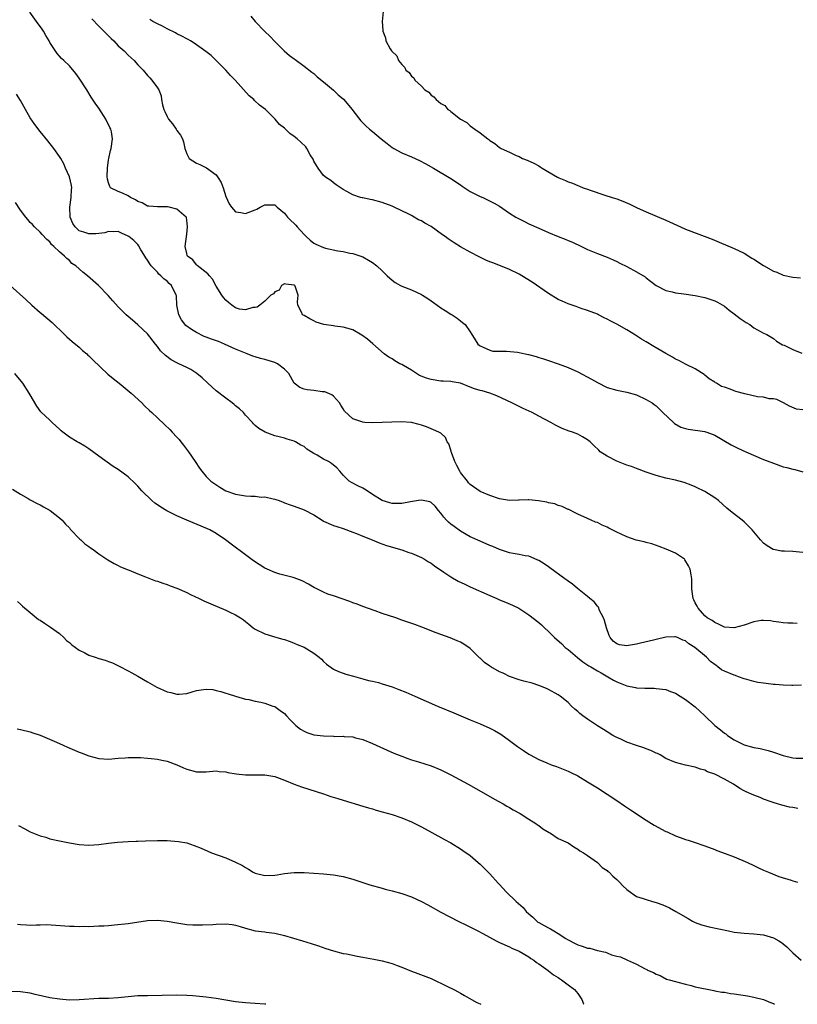
# Model space of a CAD drawing. Units: inches. Extents: x 2646000 to 2649000, y 1473000 to 1476000.
# Drawn here: x 2647553 to 2647712, y 1473000 to 1473201 of the extents above; entities that cross this region are included whole.
import ezdxf

# ---------------------------------------------------------------- set-up
doc = ezdxf.new("R2010")
doc.units = ezdxf.units.IN
doc.header["$MEASUREMENT"] = 0
doc.layers.add('LD26461473_10ft', color=101, linetype='Continuous')

msp = doc.modelspace()

# ---------------------------------------------------------------- linework, layer by layer
at = {"layer": 'LD26461473_10ft'}
for points, elevation in [([(2647713, 1473092.39), (2647711, 1473092.63), (2647709.3, 1473092.7), (2647708.69, 1473092.69), (2647707, 1473092.98), (2647706.96, 1473093), (2647705.75, 1473093.75), (2647705, 1473094.33), (2647704.39, 1473095), (2647702.65, 1473097), (2647701.85, 1473097.85), (2647701, 1473098.66), (2647700.61, 1473099), (2647698.57, 1473100.57), (2647697.47, 1473101.47), (2647695.77, 1473103), (2647695, 1473103.56), (2647693, 1473104.85), (2647692.74, 1473105), (2647691.57, 1473105.57), (2647691, 1473105.84), (2647690.19, 1473106.19), (2647688.73, 1473106.73), (2647687, 1473107.17), (2647685, 1473107.61), (2647683, 1473108.16), (2647681, 1473108.83), (2647679, 1473109.54), (2647677.95, 1473109.95), (2647677, 1473110.28), (2647675, 1473111.07), (2647673, 1473112.1), (2647671.59, 1473113), (2647671.29, 1473113.29), (2647670.29, 1473114.29), (2647669.52, 1473115), (2647669.26, 1473115.26), (2647669, 1473115.46), (2647667.96, 1473116.04), (2647667, 1473116.61), (2647665.94, 1473117), (2647665.23, 1473117.23), (2647663.78, 1473117.78), (2647662.43, 1473118.43), (2647661.47, 1473119), (2647659, 1473120.28), (2647657.64, 1473121), (2647655.85, 1473121.85), (2647653.53, 1473123), (2647650.43, 1473124.43), (2647649, 1473125), (2647647.46, 1473125.46), (2647647, 1473125.55), (2647645.89, 1473125.89), (2647645, 1473126.19), (2647643, 1473126.99), (2647641.32, 1473127.32), (2647641, 1473127.37), (2647639.45, 1473127.45), (2647639, 1473127.45), (2647637, 1473127.74), (2647636.04, 1473128.04), (2647634.62, 1473128.62), (2647633.99, 1473129), (2647633, 1473129.65), (2647631.37, 1473130.63), (2647631, 1473130.84), (2647630.62, 1473131), (2647629.57, 1473131.57), (2647629, 1473131.98), (2647628.34, 1473132.34), (2647627.42, 1473133), (2647625.05, 1473135.05), (2647624, 1473136), (2647622.85, 1473136.85), (2647621, 1473137.91), (2647619.76, 1473138.24), (2647619, 1473138.47), (2647617.31, 1473138.69), (2647617, 1473138.72), (2647615.02, 1473139.02), (2647613.51, 1473139.51), (2647613, 1473139.8), (2647612.15, 1473140.15), (2647611, 1473140.85), (2647610.69, 1473141), (2647610.47, 1473141.53), (2647609.7, 1473143), (2647609.65, 1473143.65), (2647609.82, 1473145), (2647609.17, 1473146.83), (2647609.08, 1473147), (2647609, 1473147.07), (2647607.28, 1473147.28), (2647607, 1473147.35), (2647606.39, 1473147), (2647605.94, 1473146.06), (2647605, 1473145.69), (2647604.72, 1473145.28), (2647604.21, 1473145), (2647603, 1473143.82), (2647601.93, 1473143), (2647601.44, 1473142.56), (2647601, 1473142.52), (2647600.53, 1473142.53), (2647599, 1473142), (2647597.81, 1473142.19), (2647597, 1473142.45), (2647596.22, 1473143), (2647595.54, 1473143.54), (2647595, 1473143.99), (2647594.53, 1473144.53), (2647594.2, 1473145), (2647593, 1473146.85), (2647592.29, 1473148.29), (2647591.64, 1473149), (2647591.35, 1473149.35), (2647589.12, 1473151.12), (2647589, 1473151.22), (2647588.23, 1473152.23), (2647587.16, 1473153), (2647587.11, 1473153.11), (2647587, 1473153.54), (2647586.69, 1473155), (2647587, 1473157.51), (2647587.15, 1473159), (2647587, 1473160.39), (2647586.93, 1473160.93), (2647586.9, 1473161), (2647585, 1473162.63), (2647583.43, 1473163), (2647583.06, 1473163.06), (2647581, 1473163.07), (2647579.25, 1473163.25), (2647579, 1473163.25), (2647577.87, 1473163.87), (2647577, 1473164.16), (2647576.52, 1473164.52), (2647575.52, 1473165), (2647575, 1473165.32), (2647573.85, 1473165.85), (2647573, 1473166.21), (2647571.44, 1473167), (2647571.25, 1473167.25), (2647571, 1473167.96), (2647570.76, 1473168.76), (2647570.74, 1473169.26), (2647570.8, 1473171), (2647571, 1473172.69), (2647571.06, 1473173), (2647571.42, 1473174.58), (2647571.57, 1473175), (2647571.84, 1473177), (2647571.59, 1473178.41), (2647571.45, 1473179), (2647571.29, 1473179.29), (2647570.47, 1473181), (2647569, 1473183.23), (2647568.27, 1473184.27), (2647567.48, 1473185.48), (2647566.54, 1473187), (2647565, 1473189.37), (2647564.32, 1473190.32), (2647563, 1473191.89), (2647561.88, 1473193), (2647561.41, 1473193.41), (2647561, 1473193.9), (2647560.47, 1473194.47), (2647559, 1473196.71), (2647558.85, 1473197), (2647558.15, 1473198.15), (2647557.68, 1473199), (2647557.41, 1473199.41), (2647556.3, 1473201), (2647554.89, 1473202.89)], 8900), ([(2647600.08, 1473202.08), (2647601, 1473200.98), (2647603, 1473198.93), (2647603.98, 1473197.98), (2647605, 1473196.87), (2647606.96, 1473195), (2647608.05, 1473194.05), (2647609, 1473193.34), (2647609.18, 1473193.18), (2647611, 1473191.87), (2647612.61, 1473190.61), (2647613, 1473190.33), (2647613.69, 1473189.69), (2647615, 1473188.64), (2647617, 1473186.96), (2647618.01, 1473186.01), (2647619.09, 1473185.09), (2647620.83, 1473183), (2647621, 1473182.76), (2647622.64, 1473180.64), (2647623, 1473180.26), (2647623.64, 1473179.64), (2647624.36, 1473179), (2647625, 1473178.46), (2647626.79, 1473177), (2647628.03, 1473176.03), (2647629, 1473175.25), (2647629.15, 1473175.15), (2647629.37, 1473175), (2647631, 1473174.12), (2647633, 1473173.28), (2647634.59, 1473172.59), (2647635.9, 1473171.91), (2647637.49, 1473171), (2647641, 1473168.86), (2647643, 1473167.55), (2647643.33, 1473167.33), (2647645, 1473166.25), (2647647, 1473165.22), (2647647.54, 1473165), (2647648.54, 1473164.54), (2647649.86, 1473163.86), (2647651, 1473163.19), (2647653, 1473161.8), (2647654.29, 1473161), (2647654.74, 1473160.74), (2647656.08, 1473160.08), (2647657, 1473159.64), (2647659, 1473158.71), (2647661, 1473157.82), (2647663, 1473156.99), (2647664.44, 1473156.44), (2647665, 1473156.21), (2647665.88, 1473155.88), (2647667.77, 1473155), (2647669, 1473154.38), (2647671, 1473153.52), (2647673, 1473152.78), (2647674.23, 1473152.23), (2647675, 1473151.92), (2647675.58, 1473151.58), (2647677, 1473150.88), (2647679, 1473149.81), (2647680.75, 1473148.75), (2647681, 1473148.54), (2647681.89, 1473147.89), (2647683, 1473147), (2647685, 1473145.96), (2647686.32, 1473145.68), (2647687, 1473145.51), (2647688.7, 1473145.3), (2647691, 1473144.98), (2647693, 1473144.55), (2647695, 1473143.87), (2647695.57, 1473143.57), (2647697, 1473142.76), (2647697.97, 1473141.97), (2647699, 1473141.22), (2647700.24, 1473140.24), (2647701, 1473139.7), (2647701.45, 1473139.45), (2647702.21, 1473139), (2647703, 1473138.33), (2647704.48, 1473137.52), (2647705, 1473137.26), (2647705.67, 1473137), (2647707, 1473136.14), (2647707.63, 1473135.63), (2647708.89, 1473134.89), (2647709.23, 1473134.77), (2647711, 1473133.94), (2647712.83, 1473133.17)], 8930), ([(2647627.17, 1473203), (2647626.98, 1473201), (2647627.12, 1473199.12), (2647627.12, 1473199), (2647627.65, 1473197.65), (2647627.76, 1473197), (2647628.62, 1473195.38), (2647628.86, 1473195), (2647628.95, 1473194.95), (2647629, 1473194.85), (2647629.96, 1473193.96), (2647630.31, 1473193), (2647631, 1473192.17), (2647631.6, 1473191.6), (2647631.85, 1473191), (2647632.53, 1473190.53), (2647633, 1473189.8), (2647633.44, 1473189.44), (2647633.66, 1473189), (2647635, 1473187.77), (2647635.73, 1473187), (2647636.52, 1473186.52), (2647637, 1473185.95), (2647637.58, 1473185.58), (2647637.99, 1473185), (2647639, 1473184.23), (2647639.79, 1473183.79), (2647640.44, 1473183), (2647640.79, 1473182.79), (2647641, 1473182.61), (2647643.01, 1473181), (2647644.31, 1473180.31), (2647645, 1473179.67), (2647645.92, 1473179), (2647647, 1473178.25), (2647648.57, 1473177), (2647648.83, 1473176.83), (2647649, 1473176.67), (2647650.03, 1473176.03), (2647651, 1473175.22), (2647651.14, 1473175.14), (2647651.34, 1473175), (2647653, 1473174.23), (2647654.4, 1473173.6), (2647655, 1473173.35), (2647655.7, 1473173), (2647656.65, 1473172.65), (2647658.02, 1473172.02), (2647659, 1473171.44), (2647659.29, 1473171.29), (2647659.7, 1473171), (2647662.85, 1473169.15), (2647663.13, 1473169), (2647664.45, 1473168.45), (2647665, 1473168.21), (2647665.91, 1473167.91), (2647667, 1473167.44), (2647667.34, 1473167.34), (2647668.11, 1473167), (2647669, 1473166.69), (2647669.51, 1473166.49), (2647672.52, 1473165.48), (2647674, 1473165), (2647675, 1473164.7), (2647676.24, 1473164.24), (2647677.66, 1473163.66), (2647679, 1473162.96), (2647681, 1473162.03), (2647685, 1473160.35), (2647687.97, 1473159), (2647689, 1473158.55), (2647690.1, 1473158.1), (2647694.45, 1473156.45), (2647695.89, 1473155.89), (2647699, 1473154.54), (2647701, 1473153.59), (2647702.61, 1473152.61), (2647703, 1473152.4), (2647705, 1473151.11), (2647707, 1473149.92), (2647707.69, 1473149.69), (2647709, 1473149.11), (2647711, 1473148.73), (2647712.55, 1473148.55)], 8940), ([(2647567.56, 1473201.56), (2647569, 1473200.05), (2647570.06, 1473199), (2647570.5, 1473198.5), (2647571, 1473198.03), (2647571.51, 1473197.51), (2647572.07, 1473197), (2647573, 1473196.04), (2647574.18, 1473195), (2647575, 1473194.13), (2647576.25, 1473193), (2647577, 1473192.13), (2647578.09, 1473191), (2647579, 1473189.95), (2647579.45, 1473189.45), (2647579.89, 1473189), (2647581, 1473187.45), (2647581.29, 1473187), (2647581.76, 1473185.76), (2647581.87, 1473185), (2647582.05, 1473183.95), (2647582.32, 1473183), (2647582.55, 1473182.55), (2647583, 1473181.55), (2647583.3, 1473181), (2647584.06, 1473180.06), (2647584.83, 1473179), (2647585, 1473178.7), (2647585.75, 1473177.75), (2647586.11, 1473177), (2647586.35, 1473176.35), (2647586.62, 1473175), (2647587, 1473173.91), (2647587.53, 1473173), (2647589, 1473171.98), (2647589.71, 1473171.71), (2647591.04, 1473171.04), (2647593, 1473169.6), (2647593.43, 1473169), (2647594.06, 1473168.06), (2647594.44, 1473167), (2647595, 1473165.19), (2647595.7, 1473163.7), (2647596.17, 1473163), (2647597, 1473162.07), (2647598.1, 1473161.9), (2647599, 1473161.69), (2647601, 1473162.47), (2647601.36, 1473162.64), (2647602.04, 1473163), (2647603, 1473163.47), (2647603.49, 1473163.49), (2647605, 1473163.46), (2647605.26, 1473163.26), (2647605.52, 1473163), (2647607, 1473161.8), (2647607.63, 1473161), (2647608.27, 1473160.27), (2647609, 1473159.65), (2647609.31, 1473159.31), (2647609.56, 1473159), (2647611, 1473157.44), (2647611.43, 1473157), (2647612.25, 1473156.25), (2647613, 1473155.68), (2647613.44, 1473155.44), (2647615, 1473154.74), (2647615.36, 1473154.64), (2647617.94, 1473154.06), (2647619, 1473153.95), (2647620.38, 1473153.62), (2647621, 1473153.53), (2647622.63, 1473153), (2647623, 1473152.85), (2647624.17, 1473152.17), (2647625, 1473151.71), (2647625.91, 1473151), (2647627, 1473150.01), (2647628.01, 1473149), (2647629, 1473148.08), (2647629.64, 1473147.64), (2647630.71, 1473147), (2647631, 1473146.84), (2647633, 1473146.08), (2647635, 1473145.14), (2647635.25, 1473145), (2647636.31, 1473144.31), (2647637, 1473143.83), (2647637.51, 1473143.51), (2647639, 1473142.45), (2647639.89, 1473141.89), (2647641, 1473141.16), (2647641.29, 1473141), (2647642.31, 1473140.31), (2647643, 1473139.74), (2647643.44, 1473139.44), (2647643.94, 1473139), (2647645, 1473137.51), (2647645.33, 1473137), (2647645.8, 1473136.2), (2647646.57, 1473135), (2647646.82, 1473134.82), (2647647, 1473134.64), (2647647.62, 1473134.38), (2647649, 1473133.74), (2647649.6, 1473133.6), (2647651, 1473133.56), (2647652.44, 1473133.56), (2647654.67, 1473133.33), (2647655, 1473133.29), (2647656.26, 1473133), (2647656.89, 1473132.89), (2647658.48, 1473132.48), (2647659, 1473132.28), (2647660.01, 1473132), (2647661, 1473131.64), (2647663, 1473130.99), (2647665, 1473130.24), (2647667, 1473129.33), (2647669.82, 1473127.82), (2647671, 1473127.13), (2647673, 1473126.17), (2647675, 1473125.6), (2647677, 1473125.21), (2647679, 1473124.62), (2647681, 1473123.68), (2647681.44, 1473123.44), (2647682.18, 1473123), (2647682.65, 1473122.65), (2647683, 1473122.36), (2647683.71, 1473121.71), (2647684.42, 1473121), (2647686.54, 1473119), (2647686.79, 1473118.79), (2647688.05, 1473118.05), (2647689, 1473117.76), (2647689.59, 1473117.59), (2647693, 1473117.11), (2647693.09, 1473117.09), (2647693.38, 1473117), (2647695, 1473116.4), (2647698.4, 1473114.4), (2647699.73, 1473113.73), (2647701.35, 1473113), (2647705, 1473111.44), (2647707, 1473110.63), (2647709, 1473109.94), (2647709.77, 1473109.77), (2647711, 1473109.44), (2647711.37, 1473109.38), (2647713, 1473108.92)], 8910), ([(2647713, 1473121.55), (2647711.74, 1473121.74), (2647710.33, 1473122.33), (2647709.1, 1473123), (2647707.68, 1473123.68), (2647707, 1473123.82), (2647706.16, 1473123.84), (2647705, 1473124.13), (2647703.78, 1473124.22), (2647701.17, 1473124.83), (2647699.32, 1473125.32), (2647699, 1473125.45), (2647698.19, 1473125.81), (2647697, 1473126.18), (2647696.36, 1473126.36), (2647695.34, 1473127), (2647695.12, 1473127.12), (2647695, 1473127.24), (2647693.9, 1473127.9), (2647693, 1473128.69), (2647692.82, 1473128.82), (2647691, 1473129.93), (2647689.18, 1473130.82), (2647687.66, 1473131.66), (2647687, 1473131.95), (2647686.34, 1473132.34), (2647685, 1473133.07), (2647682.54, 1473134.54), (2647681, 1473135.5), (2647680.05, 1473136.05), (2647679, 1473136.72), (2647678.81, 1473136.81), (2647677, 1473137.91), (2647675, 1473139.08), (2647673.73, 1473139.73), (2647673, 1473140.13), (2647672.4, 1473140.4), (2647671.22, 1473141), (2647671, 1473141.1), (2647669, 1473141.86), (2647667.7, 1473142.3), (2647666.68, 1473142.68), (2647665, 1473143.26), (2647663.79, 1473143.79), (2647663, 1473144.15), (2647662.45, 1473144.45), (2647661.53, 1473145), (2647661, 1473145.35), (2647657.65, 1473147.65), (2647656.43, 1473148.43), (2647655, 1473149.28), (2647653, 1473150.26), (2647651.18, 1473151), (2647649.6, 1473151.6), (2647649, 1473151.86), (2647648.18, 1473152.18), (2647646.85, 1473152.85), (2647645, 1473153.81), (2647643, 1473154.92), (2647641.69, 1473155.69), (2647640.51, 1473156.51), (2647639.86, 1473157), (2647639.35, 1473157.35), (2647637, 1473159.04), (2647635.73, 1473159.73), (2647635, 1473160.21), (2647634.44, 1473160.44), (2647633.52, 1473161), (2647633, 1473161.28), (2647632.42, 1473161.58), (2647629.45, 1473163), (2647629, 1473163.2), (2647627, 1473163.95), (2647625, 1473164.49), (2647624.55, 1473164.55), (2647623, 1473164.89), (2647622.9, 1473164.9), (2647622.56, 1473165), (2647621, 1473165.52), (2647619.77, 1473166.23), (2647619, 1473166.63), (2647617.59, 1473167.59), (2647617, 1473167.96), (2647616.46, 1473168.46), (2647615.6, 1473169), (2647615, 1473169.46), (2647613.9, 1473171), (2647613.54, 1473171.54), (2647613, 1473172.43), (2647612.83, 1473172.83), (2647612.28, 1473173.72), (2647611.56, 1473175), (2647611.33, 1473175.33), (2647610.33, 1473176.33), (2647609.58, 1473177), (2647609, 1473177.48), (2647608.08, 1473178.08), (2647607, 1473179.14), (2647605.95, 1473179.95), (2647605.11, 1473181), (2647603.08, 1473183), (2647601.9, 1473183.9), (2647600.86, 1473184.86), (2647600.74, 1473185), (2647599.78, 1473185.78), (2647596.89, 1473189), (2647595.96, 1473189.96), (2647595, 1473191.03), (2647593.02, 1473193.02), (2647592.01, 1473194.01), (2647590.88, 1473194.88), (2647588.55, 1473196.55), (2647587.76, 1473197), (2647587.29, 1473197.29), (2647587, 1473197.42), (2647586.01, 1473198.01), (2647585, 1473198.45), (2647584.67, 1473198.67), (2647583, 1473199.48), (2647582.05, 1473200.05), (2647581, 1473200.52), (2647580.1, 1473201), (2647579.42, 1473201.42)], 8920), ([(2647711.9, 1473077.9), (2647711, 1473077.95), (2647709.97, 1473077.97), (2647709, 1473078), (2647708.13, 1473078.13), (2647707, 1473078.28), (2647706.4, 1473078.4), (2647705, 1473078.52), (2647704.48, 1473078.48), (2647703, 1473078.23), (2647701, 1473077.51), (2647699, 1473076.96), (2647697, 1473077.14), (2647695.75, 1473077.75), (2647695, 1473078.06), (2647694.49, 1473078.49), (2647693.49, 1473079), (2647693, 1473079.46), (2647691.6, 1473081), (2647691.42, 1473081.42), (2647691, 1473082.1), (2647690.74, 1473082.74), (2647690.58, 1473083), (2647690.42, 1473084.42), (2647690.33, 1473085), (2647690.31, 1473086.31), (2647690.33, 1473087), (2647690.2, 1473087.8), (2647689.96, 1473089), (2647689.64, 1473089.64), (2647688.9, 1473090.9), (2647688.8, 1473091), (2647687, 1473092.25), (2647685.08, 1473093.08), (2647683.65, 1473093.65), (2647682.14, 1473094.14), (2647681, 1473094.47), (2647680.56, 1473094.56), (2647678.95, 1473094.95), (2647677, 1473095.57), (2647675.88, 1473096.12), (2647675, 1473096.52), (2647673.35, 1473097.35), (2647673, 1473097.56), (2647671.98, 1473097.98), (2647671, 1473098.5), (2647670.63, 1473098.63), (2647669.75, 1473099), (2647669, 1473099.35), (2647667, 1473100.23), (2647666.48, 1473100.48), (2647665.17, 1473101.17), (2647665, 1473101.22), (2647663.83, 1473101.83), (2647663, 1473102.03), (2647662.33, 1473102.33), (2647661, 1473102.57), (2647660.68, 1473102.68), (2647658.96, 1473102.96), (2647657, 1473103.16), (2647656.82, 1473103.18), (2647655, 1473103.12), (2647654.87, 1473103.13), (2647653, 1473103.04), (2647651, 1473103.36), (2647649, 1473104.03), (2647647, 1473104.88), (2647645, 1473106.27), (2647644.66, 1473106.66), (2647644.41, 1473107), (2647643, 1473108.76), (2647642.86, 1473109), (2647642.22, 1473110.22), (2647641.83, 1473111), (2647641.14, 1473112.86), (2647641.09, 1473113), (2647641.09, 1473113.09), (2647640.6, 1473114.6), (2647640.3, 1473115), (2647639.94, 1473115.94), (2647639, 1473116.79), (2647638.6, 1473117), (2647637.51, 1473117.51), (2647636.07, 1473118.07), (2647635, 1473118.44), (2647634.57, 1473118.57), (2647633, 1473118.96), (2647630.88, 1473119.12), (2647628.95, 1473119.05), (2647626.95, 1473118.95), (2647625, 1473118.91), (2647623.44, 1473119), (2647623, 1473119.03), (2647621, 1473119.73), (2647619.29, 1473121.29), (2647619, 1473121.8), (2647618.51, 1473122.51), (2647618.27, 1473123), (2647617, 1473124.35), (2647616.66, 1473124.66), (2647615.24, 1473125.23), (2647615, 1473125.26), (2647614.72, 1473125.28), (2647613, 1473125.5), (2647611.65, 1473125.65), (2647611, 1473125.81), (2647610.13, 1473126.13), (2647608.99, 1473127), (2647607.9, 1473129), (2647607, 1473129.91), (2647605.55, 1473131), (2647605.18, 1473131.18), (2647605, 1473131.23), (2647603.69, 1473131.69), (2647603, 1473131.83), (2647602.1, 1473132.1), (2647601, 1473132.39), (2647600.53, 1473132.53), (2647599.37, 1473133), (2647599, 1473133.13), (2647597, 1473133.97), (2647594.76, 1473135), (2647593.51, 1473135.51), (2647592.04, 1473136.04), (2647591, 1473136.46), (2647590.59, 1473136.59), (2647589, 1473137.39), (2647587.97, 1473137.97), (2647586.83, 1473138.83), (2647585.96, 1473139.96), (2647585.38, 1473141), (2647584.99, 1473143), (2647584.88, 1473144.88), (2647584.85, 1473145), (2647583.86, 1473147), (2647583.42, 1473147.42), (2647583, 1473147.86), (2647582.33, 1473148.33), (2647581.73, 1473149), (2647581.32, 1473149.32), (2647581, 1473149.7), (2647579.75, 1473151), (2647579.43, 1473151.43), (2647579, 1473152.2), (2647578.64, 1473152.64), (2647578.42, 1473153), (2647577.57, 1473154.43), (2647577.16, 1473155.16), (2647577, 1473155.35), (2647576.16, 1473156.17), (2647575.15, 1473157), (2647575, 1473157.1), (2647573.68, 1473157.68), (2647573, 1473158.04), (2647572.06, 1473157.94), (2647571, 1473158.03), (2647570.24, 1473157.76), (2647569, 1473157.65), (2647568.44, 1473157.56), (2647567, 1473157.55), (2647565.93, 1473157.93), (2647565, 1473158.2), (2647564.16, 1473159), (2647563.69, 1473159.69), (2647563.14, 1473161), (2647563.09, 1473163), (2647563.39, 1473165), (2647563.4, 1473166.6), (2647563.47, 1473167), (2647563.44, 1473167.44), (2647563, 1473169.23), (2647562.22, 1473171), (2647561.87, 1473171.87), (2647561.23, 1473173), (2647561, 1473173.39), (2647559.81, 1473175), (2647558.57, 1473176.57), (2647557, 1473178.48), (2647555.91, 1473179.91), (2647555, 1473181.3), (2647554.05, 1473183), (2647553, 1473184.8), (2647552.15, 1473186.15)], 8890), ([(2647712.73, 1473065.27), (2647711, 1473065.21), (2647710.81, 1473065.19), (2647709, 1473065.24), (2647707.39, 1473065.39), (2647707, 1473065.41), (2647706.52, 1473065.48), (2647705, 1473065.65), (2647703.81, 1473065.81), (2647703, 1473066), (2647701.58, 1473066.42), (2647701, 1473066.57), (2647699.87, 1473067), (2647699.23, 1473067.22), (2647699, 1473067.28), (2647697, 1473068.1), (2647696.4, 1473068.4), (2647695.66, 1473069), (2647695.27, 1473069.27), (2647694.13, 1473070.13), (2647693.3, 1473071), (2647690.96, 1473073), (2647689.74, 1473073.74), (2647689, 1473074.34), (2647688.5, 1473074.5), (2647687.38, 1473075), (2647687, 1473075.15), (2647686.85, 1473075.15), (2647685, 1473075.07), (2647683, 1473074.58), (2647682.47, 1473074.47), (2647679.85, 1473073.85), (2647679, 1473073.67), (2647677.35, 1473073.35), (2647677, 1473073.32), (2647675.51, 1473073.51), (2647675, 1473073.72), (2647674.26, 1473074.26), (2647673.65, 1473075), (2647673.43, 1473075.43), (2647672.84, 1473077), (2647672.46, 1473078.46), (2647672.23, 1473079), (2647671.44, 1473080.56), (2647671.2, 1473081.2), (2647671, 1473081.39), (2647670.32, 1473082.32), (2647669.49, 1473083), (2647669, 1473083.42), (2647666.95, 1473085), (2647665.91, 1473085.91), (2647665, 1473086.5), (2647664.73, 1473086.73), (2647664.35, 1473087), (2647661.28, 1473089.28), (2647661, 1473089.45), (2647660.1, 1473090.1), (2647659, 1473090.77), (2647658.85, 1473090.85), (2647657.46, 1473091.46), (2647657, 1473091.62), (2647656.26, 1473091.74), (2647655, 1473092), (2647653.8, 1473092.2), (2647653, 1473092.36), (2647651, 1473093), (2647649.6, 1473093.6), (2647649, 1473093.82), (2647647, 1473094.68), (2647645, 1473095.61), (2647643, 1473096.73), (2647641.68, 1473097.68), (2647641, 1473098.21), (2647640.58, 1473098.58), (2647640.17, 1473099), (2647639.62, 1473099.62), (2647639, 1473100.44), (2647638.47, 1473101), (2647637.85, 1473101.85), (2647637, 1473102.63), (2647636.76, 1473102.76), (2647635, 1473103.12), (2647634.4, 1473103), (2647632.75, 1473102.75), (2647631, 1473102.42), (2647630.44, 1473102.44), (2647629, 1473102.44), (2647628.56, 1473102.56), (2647627, 1473103.05), (2647625, 1473104.28), (2647623.89, 1473105), (2647623.36, 1473105.36), (2647623, 1473105.53), (2647622.03, 1473106.03), (2647620.69, 1473106.69), (2647620.25, 1473107), (2647619, 1473108.19), (2647618.29, 1473109), (2647617.72, 1473109.72), (2647616.61, 1473110.61), (2647616.02, 1473111), (2647615, 1473111.5), (2647613.71, 1473112.29), (2647613, 1473112.66), (2647612.47, 1473113), (2647611.54, 1473113.54), (2647611, 1473114.1), (2647610.36, 1473114.36), (2647609.27, 1473115), (2647609, 1473115.18), (2647607.54, 1473115.54), (2647607, 1473115.75), (2647605.92, 1473116.08), (2647605, 1473116.28), (2647603.03, 1473117.03), (2647601.77, 1473117.77), (2647601, 1473118.39), (2647600.68, 1473118.68), (2647600.43, 1473119), (2647599, 1473120.47), (2647598.58, 1473121), (2647597.79, 1473121.79), (2647597, 1473122.39), (2647596.69, 1473122.69), (2647596.32, 1473123), (2647595, 1473123.95), (2647593, 1473125.48), (2647591.29, 1473127), (2647590.14, 1473128.14), (2647589.1, 1473129), (2647587.82, 1473129.82), (2647587, 1473130.21), (2647585.38, 1473131), (2647585, 1473131.17), (2647583.81, 1473131.81), (2647582.65, 1473132.65), (2647581.65, 1473133.65), (2647581, 1473134.53), (2647580.61, 1473135), (2647579, 1473137.13), (2647577, 1473138.96), (2647575.89, 1473139.89), (2647575, 1473140.66), (2647574.63, 1473141), (2647573, 1473142.63), (2647571.88, 1473143.88), (2647570.92, 1473144.92), (2647568.92, 1473147), (2647566.69, 1473149), (2647565.72, 1473149.72), (2647564.33, 1473151), (2647563.52, 1473151.52), (2647563, 1473152.08), (2647562.49, 1473152.49), (2647562.03, 1473153), (2647561, 1473153.89), (2647559.81, 1473155), (2647559.35, 1473155.35), (2647559, 1473155.91), (2647558.41, 1473156.41), (2647557.42, 1473157.42), (2647557, 1473157.93), (2647555.86, 1473159), (2647555.45, 1473159.45), (2647555, 1473159.88), (2647554.51, 1473160.51), (2647554.07, 1473161), (2647553, 1473162.37), (2647551.97, 1473163.97)], 8880), ([(2647550.87, 1473147), (2647554.12, 1473144.12), (2647555.3, 1473143), (2647557, 1473141.49), (2647557.28, 1473141.28), (2647559.46, 1473139.46), (2647561.98, 1473137), (2647562.48, 1473136.48), (2647563, 1473136.05), (2647563.55, 1473135.55), (2647565, 1473134.36), (2647565.71, 1473133.71), (2647566.54, 1473133), (2647566.77, 1473132.77), (2647567, 1473132.58), (2647567.78, 1473131.78), (2647570.88, 1473128.88), (2647571.96, 1473127.96), (2647573.2, 1473127), (2647575.62, 1473125), (2647577.81, 1473123), (2647578.39, 1473122.39), (2647579.4, 1473121.4), (2647579.86, 1473121), (2647581, 1473119.9), (2647582.53, 1473118.53), (2647583.57, 1473117.57), (2647584.05, 1473117), (2647585, 1473116.01), (2647585.47, 1473115.47), (2647585.79, 1473115), (2647586.36, 1473114.36), (2647587.37, 1473113), (2647588.76, 1473111), (2647589.64, 1473109.64), (2647590.09, 1473109), (2647591, 1473107.94), (2647591.45, 1473107.45), (2647591.93, 1473107), (2647592.54, 1473106.54), (2647593.76, 1473105.76), (2647595.01, 1473105.01), (2647597, 1473104.29), (2647599, 1473103.97), (2647600.11, 1473103.89), (2647601, 1473103.89), (2647602.26, 1473103.74), (2647603, 1473103.76), (2647604.65, 1473103.35), (2647605, 1473103.31), (2647605.91, 1473103), (2647606.7, 1473102.7), (2647607, 1473102.56), (2647608.14, 1473102.14), (2647609, 1473101.86), (2647611, 1473101.13), (2647613, 1473100.08), (2647614.71, 1473099), (2647615, 1473098.83), (2647617, 1473097.93), (2647617.69, 1473097.69), (2647619, 1473097.27), (2647621, 1473096.58), (2647621.7, 1473096.3), (2647623, 1473095.73), (2647624.94, 1473095), (2647626.38, 1473094.38), (2647627.86, 1473093.86), (2647631, 1473092.94), (2647632.42, 1473092.42), (2647633, 1473092.23), (2647635, 1473091.36), (2647635.62, 1473091), (2647636.46, 1473090.46), (2647637, 1473090.2), (2647637.67, 1473089.67), (2647639.61, 1473088.39), (2647641, 1473087.43), (2647642.55, 1473086.55), (2647643.9, 1473085.9), (2647645, 1473085.4), (2647649, 1473083.6), (2647650.44, 1473083), (2647651, 1473082.74), (2647652.24, 1473082.24), (2647653.62, 1473081.62), (2647654.9, 1473081), (2647655.14, 1473080.86), (2647657, 1473079.66), (2647659, 1473078.1), (2647659.59, 1473077.59), (2647660.15, 1473077), (2647661, 1473076.26), (2647662.23, 1473075), (2647663.72, 1473073.72), (2647664.44, 1473073), (2647665, 1473072.54), (2647666.91, 1473070.91), (2647668.05, 1473070.05), (2647669.24, 1473069.24), (2647669.67, 1473069), (2647671, 1473068.2), (2647671.76, 1473067.76), (2647673.17, 1473067), (2647674.31, 1473066.31), (2647675, 1473065.93), (2647677, 1473065.13), (2647678.8, 1473064.8), (2647679, 1473064.73), (2647680.68, 1473064.68), (2647681, 1473064.62), (2647682.64, 1473064.64), (2647683, 1473064.61), (2647685, 1473064.37), (2647685.97, 1473063.97), (2647687, 1473063.6), (2647687.93, 1473063), (2647689, 1473062.36), (2647691, 1473060.84), (2647691.97, 1473059.97), (2647693, 1473058.99), (2647695.04, 1473057), (2647696.16, 1473056.16), (2647697, 1473055.46), (2647697.29, 1473055.29), (2647697.63, 1473055), (2647699, 1473054.1), (2647701, 1473053.06), (2647703, 1473052.52), (2647704.28, 1473052.28), (2647705.92, 1473051.92), (2647707, 1473051.58), (2647707.46, 1473051.46), (2647708.58, 1473051), (2647709, 1473050.85), (2647711, 1473050.37), (2647711.66, 1473050.34), (2647713, 1473050.34)], 8870), ([(2647712.01, 1473040.01), (2647711, 1473040.22), (2647710.33, 1473040.33), (2647708.72, 1473040.72), (2647707.82, 1473041), (2647707.18, 1473041.18), (2647706.58, 1473041.41), (2647705, 1473041.98), (2647704.27, 1473042.27), (2647703, 1473042.74), (2647701.44, 1473043.44), (2647701, 1473043.66), (2647700.16, 1473044.16), (2647698.82, 1473045), (2647697, 1473046.02), (2647695, 1473047.06), (2647693.55, 1473047.55), (2647693, 1473047.88), (2647692.11, 1473048.11), (2647691, 1473048.49), (2647689, 1473048.92), (2647687, 1473049.42), (2647685, 1473050.3), (2647683.81, 1473051), (2647683.27, 1473051.27), (2647683, 1473051.38), (2647681.92, 1473051.92), (2647681, 1473052.25), (2647680.47, 1473052.47), (2647679, 1473052.96), (2647677, 1473053.64), (2647675.8, 1473054.2), (2647675, 1473054.54), (2647674.17, 1473055), (2647673, 1473055.7), (2647672.23, 1473056.23), (2647671, 1473056.97), (2647669, 1473058.29), (2647668.02, 1473059), (2647667.44, 1473059.44), (2647667, 1473059.86), (2647666.36, 1473060.36), (2647665.69, 1473061), (2647665, 1473061.71), (2647663.39, 1473063), (2647663.16, 1473063.16), (2647663, 1473063.28), (2647661, 1473064.4), (2647660.6, 1473064.6), (2647659, 1473065.21), (2647657.65, 1473065.65), (2647655.95, 1473066.05), (2647655, 1473066.36), (2647653, 1473067.07), (2647651.74, 1473067.74), (2647651, 1473067.99), (2647649.19, 1473069), (2647649, 1473069.12), (2647647.93, 1473069.93), (2647647, 1473070.78), (2647646.87, 1473070.87), (2647646.74, 1473071), (2647645, 1473072.78), (2647643.67, 1473073.67), (2647643, 1473074.05), (2647642.34, 1473074.34), (2647640.91, 1473074.91), (2647638.05, 1473075.95), (2647635.1, 1473077.1), (2647633.65, 1473077.65), (2647631, 1473078.58), (2647629.74, 1473079), (2647627, 1473079.95), (2647625.52, 1473080.48), (2647623, 1473081.36), (2647621.83, 1473081.83), (2647621, 1473082.09), (2647620.35, 1473082.35), (2647617, 1473083.51), (2647615.88, 1473083.88), (2647615, 1473084.28), (2647613.48, 1473085), (2647613.16, 1473085.16), (2647611.91, 1473085.91), (2647610.6, 1473086.6), (2647609.52, 1473087), (2647609, 1473087.21), (2647608.75, 1473087.25), (2647606.03, 1473087.97), (2647605, 1473088.3), (2647603.45, 1473089), (2647603, 1473089.22), (2647600.69, 1473090.69), (2647599, 1473091.91), (2647596.08, 1473094.08), (2647594.94, 1473095), (2647593, 1473096.29), (2647591.71, 1473097), (2647591.23, 1473097.23), (2647587, 1473099.03), (2647585, 1473099.91), (2647582.94, 1473100.94), (2647581.67, 1473101.67), (2647581, 1473102.14), (2647580.47, 1473102.47), (2647579.83, 1473103), (2647577.83, 1473105), (2647577, 1473105.96), (2647576.48, 1473106.48), (2647575, 1473107.84), (2647573, 1473109.34), (2647571.98, 1473109.98), (2647569, 1473112.11), (2647567, 1473113.61), (2647566.17, 1473114.17), (2647565, 1473114.8), (2647564.58, 1473115), (2647563, 1473115.97), (2647561.67, 1473117), (2647561.3, 1473117.3), (2647561, 1473117.6), (2647560.26, 1473118.26), (2647559.49, 1473119), (2647559, 1473119.44), (2647557.19, 1473121.19), (2647556.32, 1473122.32), (2647555, 1473124.61), (2647554.79, 1473125), (2647553.49, 1473127), (2647551.83, 1473129)], 8860), ([(2647551.36, 1473105.36), (2647553, 1473104.3), (2647554.54, 1473103.46), (2647555, 1473103.19), (2647556.41, 1473102.41), (2647557, 1473102.13), (2647557.72, 1473101.72), (2647559.06, 1473101), (2647561, 1473099.48), (2647561.55, 1473099), (2647562.17, 1473098.17), (2647563, 1473097.41), (2647563.18, 1473097.18), (2647565.15, 1473095.15), (2647565.34, 1473095), (2647566.19, 1473094.19), (2647567, 1473093.61), (2647567.33, 1473093.33), (2647567.83, 1473093), (2647569, 1473092.12), (2647570.89, 1473090.89), (2647572.13, 1473090.13), (2647573, 1473089.75), (2647573.48, 1473089.48), (2647575, 1473088.85), (2647575.23, 1473088.77), (2647577, 1473088.01), (2647578.56, 1473087.44), (2647580.63, 1473086.63), (2647581, 1473086.53), (2647582.12, 1473086.12), (2647583, 1473085.83), (2647583.59, 1473085.59), (2647585, 1473085.08), (2647587, 1473084.19), (2647587.79, 1473083.79), (2647589.53, 1473083), (2647590.52, 1473082.52), (2647591.9, 1473081.9), (2647595, 1473080.6), (2647595.81, 1473080.19), (2647597, 1473079.62), (2647598.01, 1473079), (2647598.6, 1473078.6), (2647599, 1473078.26), (2647599.73, 1473077.73), (2647600.6, 1473077), (2647601, 1473076.71), (2647603, 1473075.75), (2647605.45, 1473075), (2647606.69, 1473074.69), (2647607, 1473074.6), (2647608.16, 1473074.16), (2647609, 1473073.87), (2647609.6, 1473073.6), (2647611.01, 1473073.01), (2647613, 1473071.82), (2647614.08, 1473071), (2647614.55, 1473070.55), (2647615, 1473070.08), (2647615.59, 1473069.59), (2647617, 1473068.55), (2647618.06, 1473068.06), (2647619, 1473067.71), (2647619.53, 1473067.53), (2647621.08, 1473067.08), (2647623, 1473066.56), (2647624.2, 1473066.2), (2647625, 1473066.06), (2647626.22, 1473065.78), (2647627, 1473065.56), (2647629, 1473064.93), (2647630.41, 1473064.41), (2647631.82, 1473063.82), (2647633.67, 1473063), (2647638.31, 1473061), (2647641.62, 1473059.62), (2647645, 1473058.18), (2647647, 1473057.36), (2647649, 1473056.49), (2647649.99, 1473055.99), (2647651.24, 1473055.24), (2647653, 1473053.96), (2647654.69, 1473052.69), (2647655.87, 1473051.87), (2647657, 1473051.14), (2647657.24, 1473051), (2647659, 1473050.09), (2647660.64, 1473049.36), (2647661.54, 1473049), (2647662.62, 1473048.62), (2647665, 1473047.66), (2647665.44, 1473047.44), (2647667, 1473046.69), (2647669, 1473045.52), (2647671, 1473044.27), (2647673, 1473042.99), (2647675, 1473041.67), (2647676.57, 1473040.57), (2647677.77, 1473039.77), (2647681, 1473037.68), (2647682.65, 1473036.65), (2647685, 1473035.37), (2647685.27, 1473035.27), (2647687, 1473034.46), (2647687.91, 1473034.09), (2647689, 1473033.72), (2647689.59, 1473033.58), (2647691, 1473033.07), (2647692.57, 1473032.57), (2647693, 1473032.38), (2647695, 1473031.64), (2647695.45, 1473031.45), (2647697.14, 1473030.86), (2647699, 1473030.15), (2647701.69, 1473029), (2647703, 1473028.37), (2647703.94, 1473027.94), (2647705, 1473027.43), (2647706.01, 1473027), (2647708.14, 1473026.14), (2647710.62, 1473025.38), (2647711, 1473025.24), (2647711.91, 1473025)], 8850), ([(2647552.36, 1473082.36), (2647553, 1473081.86), (2647553.44, 1473081.44), (2647555, 1473080.1), (2647556.71, 1473078.71), (2647557, 1473078.54), (2647557.91, 1473077.91), (2647559.15, 1473077.15), (2647561, 1473075.81), (2647561.85, 1473075), (2647562.42, 1473074.42), (2647563, 1473074.02), (2647563.5, 1473073.5), (2647565, 1473072.42), (2647566.13, 1473071.87), (2647567, 1473071.39), (2647568.27, 1473071), (2647569, 1473070.73), (2647570.35, 1473070.35), (2647571, 1473070.08), (2647571.81, 1473069.81), (2647573.17, 1473069.17), (2647575, 1473068.2), (2647575.76, 1473067.76), (2647577, 1473067.1), (2647579, 1473065.98), (2647580.88, 1473064.88), (2647583, 1473063.91), (2647583.74, 1473063.74), (2647585, 1473063.39), (2647585.45, 1473063.45), (2647587, 1473063.56), (2647588.12, 1473063.88), (2647589, 1473064.17), (2647590.4, 1473064.4), (2647591, 1473064.46), (2647592.35, 1473064.35), (2647593, 1473064.2), (2647594, 1473064), (2647595, 1473063.64), (2647595.5, 1473063.5), (2647597.01, 1473063.01), (2647599, 1473062.41), (2647599.68, 1473062.32), (2647601, 1473062), (2647602.18, 1473061.82), (2647603, 1473061.6), (2647604.62, 1473061), (2647605, 1473060.88), (2647606.08, 1473060.08), (2647607, 1473059.46), (2647607.43, 1473059), (2647608.16, 1473058.16), (2647609.35, 1473057), (2647610.24, 1473056.24), (2647611, 1473055.84), (2647611.57, 1473055.57), (2647613, 1473055.13), (2647615, 1473054.88), (2647617, 1473054.83), (2647617.2, 1473054.8), (2647619, 1473054.83), (2647619.22, 1473054.78), (2647621, 1473054.67), (2647621.49, 1473054.51), (2647623, 1473054.15), (2647625, 1473053.33), (2647627.97, 1473051.97), (2647629.38, 1473051.38), (2647631, 1473050.74), (2647632.26, 1473050.26), (2647633, 1473050.02), (2647634.4, 1473049.6), (2647637, 1473048.76), (2647639, 1473047.95), (2647641, 1473046.96), (2647644.57, 1473045), (2647646.12, 1473044.12), (2647648.15, 1473043), (2647649.96, 1473041.96), (2647651.75, 1473041), (2647652.51, 1473040.51), (2647653, 1473040.24), (2647653.76, 1473039.76), (2647655.2, 1473039), (2647657, 1473037.83), (2647658.41, 1473037), (2647658.72, 1473036.72), (2647659, 1473036.54), (2647659.86, 1473035.86), (2647661.14, 1473035.14), (2647661.44, 1473035), (2647663, 1473033.94), (2647665.01, 1473033), (2647666.17, 1473032.17), (2647667, 1473031.76), (2647667.41, 1473031.41), (2647668.14, 1473031), (2647669, 1473030.44), (2647671, 1473028.99), (2647671.99, 1473027.99), (2647673, 1473027.34), (2647673.17, 1473027.17), (2647673.38, 1473027), (2647674.18, 1473026.18), (2647675, 1473025.53), (2647675.55, 1473025), (2647676.23, 1473024.23), (2647677, 1473023.51), (2647677.28, 1473023.28), (2647679, 1473022.07), (2647680.39, 1473021.61), (2647681, 1473021.4), (2647682.3, 1473021), (2647683, 1473020.84), (2647684.37, 1473020.37), (2647685.76, 1473019.76), (2647687.02, 1473019), (2647689.56, 1473017.56), (2647690.46, 1473017), (2647691, 1473016.74), (2647692.28, 1473016.28), (2647693.85, 1473015.85), (2647697.79, 1473015), (2647699, 1473014.77), (2647701, 1473014.53), (2647703, 1473014.44), (2647705, 1473014.23), (2647707, 1473013.62), (2647708.15, 1473013), (2647708.66, 1473012.66), (2647709, 1473012.4), (2647709.77, 1473011.77), (2647711, 1473010.5), (2647712.69, 1473009)], 8840), ([(2647552.32, 1473056.32), (2647553, 1473056.2), (2647555, 1473055.75), (2647555.54, 1473055.54), (2647557, 1473055.06), (2647560.39, 1473053.61), (2647561.74, 1473053), (2647562.59, 1473052.59), (2647565, 1473051.59), (2647565.44, 1473051.44), (2647567, 1473050.83), (2647569, 1473050.27), (2647571, 1473050.14), (2647573, 1473050.32), (2647574.43, 1473050.43), (2647575, 1473050.47), (2647575.52, 1473050.47), (2647577.55, 1473050.45), (2647579, 1473050.34), (2647579.73, 1473050.27), (2647581, 1473050.1), (2647581.93, 1473049.93), (2647583, 1473049.7), (2647585, 1473048.94), (2647586.33, 1473048.33), (2647587, 1473048.06), (2647589, 1473047.55), (2647589.57, 1473047.57), (2647591, 1473047.56), (2647593, 1473047.73), (2647593.63, 1473047.63), (2647595, 1473047.54), (2647595.4, 1473047.4), (2647597.11, 1473047.11), (2647599, 1473046.94), (2647601, 1473046.96), (2647603, 1473046.94), (2647605, 1473046.57), (2647607, 1473045.82), (2647609, 1473045.01), (2647610.46, 1473044.46), (2647615, 1473043.03), (2647616.51, 1473042.51), (2647617.9, 1473042.1), (2647619, 1473041.74), (2647623, 1473040.55), (2647624.17, 1473040.17), (2647625, 1473039.96), (2647625.72, 1473039.72), (2647627, 1473039.38), (2647629, 1473038.79), (2647631, 1473038.13), (2647633, 1473037.3), (2647635, 1473036.32), (2647637.16, 1473035.16), (2647639.73, 1473033.73), (2647641, 1473033), (2647643, 1473031.82), (2647643.47, 1473031.47), (2647645, 1473030.42), (2647646.62, 1473029), (2647647, 1473028.69), (2647647.82, 1473027.82), (2647649, 1473026.68), (2647650.74, 1473024.74), (2647651, 1473024.48), (2647652.33, 1473023), (2647654.39, 1473021), (2647655.79, 1473019.79), (2647656.46, 1473019), (2647657, 1473018.49), (2647657.8, 1473017.8), (2647658.61, 1473017), (2647658.83, 1473016.83), (2647659, 1473016.71), (2647660.12, 1473016.12), (2647661, 1473015.61), (2647661.43, 1473015.43), (2647662.09, 1473015), (2647663, 1473014.46), (2647664.57, 1473013.43), (2647665, 1473013.17), (2647666.44, 1473012.44), (2647667, 1473012.13), (2647667.91, 1473011.91), (2647669, 1473011.51), (2647669.46, 1473011.46), (2647671, 1473011.02), (2647672.67, 1473010.67), (2647673, 1473010.5), (2647673.86, 1473010.14), (2647675, 1473009.86), (2647675.71, 1473009.71), (2647677, 1473009.07), (2647677.19, 1473009), (2647679, 1473008.18), (2647680.75, 1473007.25), (2647681.1, 1473007.1), (2647681.28, 1473007), (2647682.51, 1473006.51), (2647683, 1473006.17), (2647683.86, 1473005.86), (2647685.17, 1473005.17), (2647685.67, 1473005), (2647687, 1473004.68), (2647687.46, 1473004.54), (2647689, 1473004.11), (2647690.18, 1473003.82), (2647691, 1473003.56), (2647694.79, 1473002.79), (2647695, 1473002.78), (2647696.48, 1473002.48), (2647697, 1473002.45), (2647698.22, 1473002.22), (2647699, 1473002.14), (2647701.7, 1473001.7), (2647703, 1473001.45), (2647704.96, 1473000.96), (2647706.4, 1473000.4), (2647707, 1473000.14), (2647707.23, 1473000)], 8830), ([(2647552.58, 1473036.58), (2647553.87, 1473035.87), (2647555, 1473035.28), (2647555.64, 1473035), (2647557, 1473034.48), (2647558.15, 1473034.15), (2647559, 1473033.87), (2647561, 1473033.4), (2647563, 1473033.01), (2647565, 1473032.7), (2647567, 1473032.54), (2647569, 1473032.65), (2647571, 1473032.95), (2647572.81, 1473033.19), (2647575, 1473033.3), (2647576.67, 1473033.33), (2647577, 1473033.33), (2647578.59, 1473033.41), (2647581, 1473033.5), (2647583, 1473033.49), (2647585.32, 1473033.32), (2647587, 1473033.01), (2647588.51, 1473032.51), (2647589.93, 1473031.93), (2647591.32, 1473031.32), (2647592.08, 1473031), (2647595, 1473029.95), (2647597, 1473029.07), (2647598.39, 1473028.39), (2647599, 1473028), (2647599.65, 1473027.65), (2647600.56, 1473027), (2647601, 1473026.79), (2647603, 1473026.33), (2647605, 1473026.43), (2647605.5, 1473026.5), (2647607, 1473026.74), (2647609, 1473026.93), (2647611, 1473026.94), (2647613, 1473026.84), (2647615, 1473026.7), (2647617, 1473026.5), (2647619, 1473026.14), (2647621, 1473025.6), (2647624.46, 1473024.46), (2647627, 1473023.72), (2647627.58, 1473023.58), (2647629, 1473023.18), (2647631, 1473022.66), (2647633, 1473021.99), (2647635, 1473021.04), (2647636.34, 1473020.34), (2647639, 1473018.85), (2647642.53, 1473017), (2647644.21, 1473016.21), (2647646.53, 1473015), (2647647.55, 1473014.45), (2647650.32, 1473013), (2647651, 1473012.65), (2647653, 1473011.74), (2647653.47, 1473011.47), (2647655, 1473010.85), (2647657, 1473009.71), (2647657.39, 1473009.39), (2647657.99, 1473009), (2647658.56, 1473008.56), (2647659, 1473008.3), (2647660.91, 1473006.91), (2647661, 1473006.87), (2647662.01, 1473006.01), (2647663, 1473005.45), (2647663.26, 1473005.26), (2647663.69, 1473005), (2647665, 1473003.99), (2647666.34, 1473003), (2647666.63, 1473002.63), (2647667, 1473002.19), (2647667.82, 1473001), (2647668.13, 1473000.13), (2647668.21, 1473000)], 8820), ([(2647552.4, 1473016.4), (2647553, 1473016.29), (2647554.25, 1473016.25), (2647555, 1473016.17), (2647556.25, 1473016.25), (2647557, 1473016.23), (2647558.29, 1473016.29), (2647560.21, 1473016.21), (2647563, 1473015.98), (2647563.97, 1473015.97), (2647565, 1473015.91), (2647565.96, 1473015.96), (2647567, 1473015.94), (2647567.99, 1473015.99), (2647569, 1473016.02), (2647570.07, 1473016.07), (2647571, 1473016.14), (2647572.25, 1473016.25), (2647575, 1473016.55), (2647579, 1473017.14), (2647581, 1473017.23), (2647583, 1473017.01), (2647585, 1473016.64), (2647587, 1473016.35), (2647588.26, 1473016.26), (2647589, 1473016.23), (2647590.24, 1473016.24), (2647592.34, 1473016.34), (2647593, 1473016.4), (2647595, 1473016.44), (2647596.29, 1473016.29), (2647597, 1473016.16), (2647597.92, 1473015.92), (2647599, 1473015.54), (2647601, 1473015.02), (2647603, 1473014.79), (2647603.25, 1473014.75), (2647605, 1473014.53), (2647607, 1473014.05), (2647610.67, 1473013), (2647612.46, 1473012.46), (2647613.96, 1473011.96), (2647615.44, 1473011.44), (2647617, 1473010.92), (2647619, 1473010.41), (2647619.69, 1473010.31), (2647621.83, 1473009.83), (2647623, 1473009.65), (2647625.25, 1473009.25), (2647627, 1473008.9), (2647629, 1473008.36), (2647630.06, 1473007.94), (2647631, 1473007.59), (2647633, 1473006.76), (2647634.3, 1473006.3), (2647637, 1473005.26), (2647640.33, 1473003.67), (2647641.66, 1473003), (2647642.53, 1473002.53), (2647643, 1473002.3), (2647643.81, 1473001.81), (2647645.25, 1473001), (2647646.34, 1473000.34), (2647647, 1473000.07), (2647647.14, 1473000)], 8810), ([(2647603.17, 1473000), (2647603, 1473000.03), (2647601, 1473000.19), (2647599, 1473000.29), (2647597, 1473000.49), (2647595, 1473000.83), (2647593, 1473001.2), (2647591, 1473001.49), (2647588.28, 1473001.72), (2647587, 1473001.79), (2647585, 1473001.84), (2647579, 1473001.76), (2647577, 1473001.7), (2647575, 1473001.53), (2647573, 1473001.33), (2647571, 1473001.22), (2647569, 1473001.16), (2647565, 1473000.9), (2647563, 1473000.88), (2647561, 1473001.04), (2647559, 1473001.35), (2647556, 1473002), (2647555, 1473002.25), (2647553, 1473002.55), (2647550.59, 1473002.59)], 8800)]:
    msp.add_lwpolyline(points, dxfattribs=dict(at, elevation=elevation))

doc.saveas('drawing.dxf')
